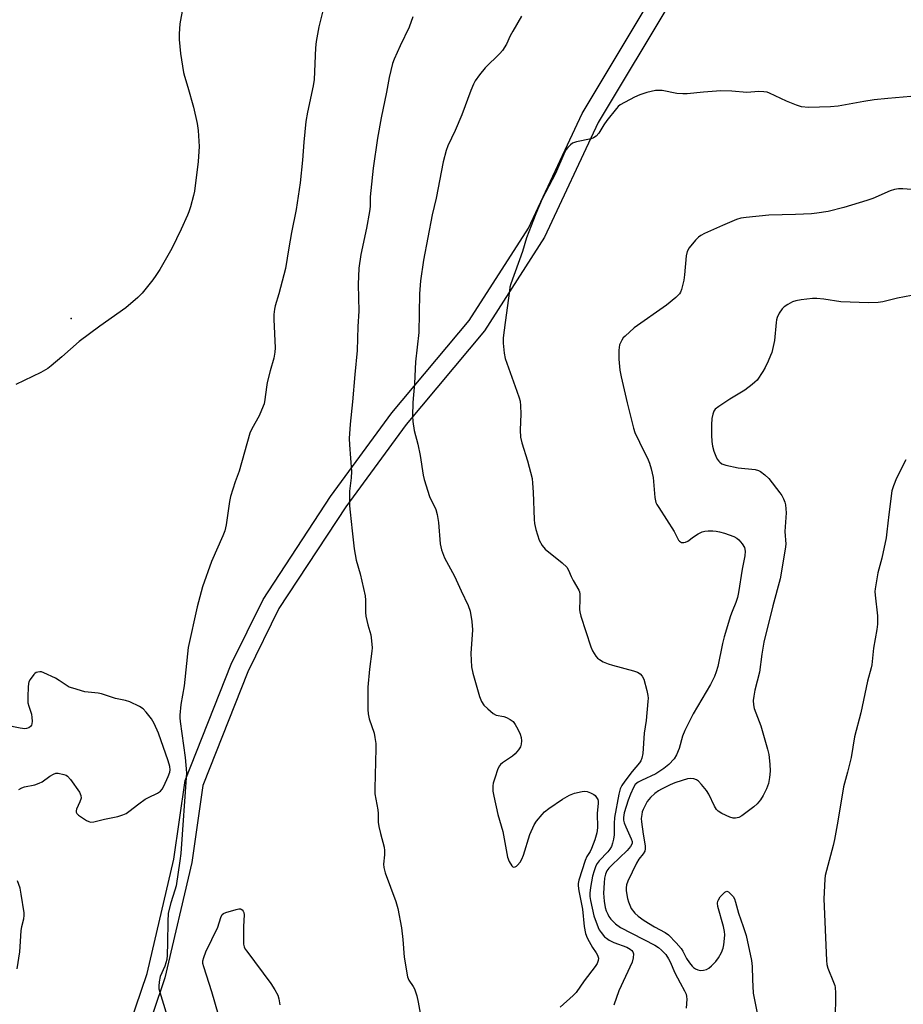
# Model space of a CAD drawing. Units: inches. Extents: x 1267763 to 1273763, y 509453 to 513453.
# Drawn here: x 1272915 to 1273204, y 510056 to 510377 of the extents above; entities that cross this region are included whole.
import ezdxf

# ---------------------------------------------------------------- set-up
doc = ezdxf.new("R2010")
doc.units = ezdxf.units.IN
doc.header["$MEASUREMENT"] = 0
for name, color, linetype in [('ELEV-Spot Elevation', 7, 'Continuous'), ('TRANS-Non Street Sidewalk', 7, 'Continuous'), ('Undefined', 1, 'Continuous')]:
    doc.layers.add(name, color=color, linetype=linetype)

msp = doc.modelspace()

# ---------------------------------------------------------------- linework, layer by layer
at = {"layer": 'ELEV-Spot Elevation'}
msp.add_point((1272931.7, 510279.81, 416.25), dxfattribs=at)
at = {"layer": 'TRANS-Non Street Sidewalk'}
for points in [[(1272913.09, 509987.82, 0), (1272917.39, 510000.53, 0), (1272931.48, 510016.41, 0), (1272948.97, 510043.18, 0), (1272956.57, 510065.65, 0), (1272965.28, 510103.04, 0), (1272969.03, 510128.75, 0), (1272984.05, 510166.74, 0), (1272994.45, 510187.92, 0), (1273016.49, 510221.54, 0), (1273036.55, 510248.92, 0), (1273061.84, 510279.18, 0), (1273081.18, 510309.33, 0), (1273098.79, 510346.82, 0), (1273123.27, 510387.82, 0)], [(1273128.35, 510384.62, 0), (1273104.03, 510343.89, 0), (1273086.4, 510306.38, 0), (1273066.79, 510275.78, 0), (1273041.21, 510245.14, 0), (1273021.47, 510218.19, 0), (1272999.66, 510184.93, 0), (1272989.49, 510164.21, 0), (1272974.8, 510127.06, 0), (1272971.18, 510101.96, 0), (1272962.38, 510064.15, 0), (1272954.53, 510040.9, 0), (1272936.38, 510012.94, 0), (1272922.69, 509997.58, 0), (1272919.01, 509986.71, 0), (1272917.19, 509959.89, 0), (1272913.4, 509947.07, 0)]]:
    msp.add_polyline3d(points, dxfattribs=at)
at = {"layer": 'Undefined'}
for points, elevation in [([(1272968.23, 510381.48), (1272967.28, 510376.1), (1272967.04, 510372.82), (1272967.01, 510371.03), (1272967.43, 510366.4), (1272968.42, 510360.27), (1272968.74, 510358.99), (1272969.88, 510355.47), (1272971.77, 510348.92), (1272972.91, 510343.54), (1272973.22, 510341.26), (1272973.53, 510336.06), (1272973.25, 510331.08), (1272972.07, 510321.44), (1272971.76, 510320.01), (1272970.73, 510316.33), (1272970.22, 510314.64), (1272969.8, 510313.55), (1272967.73, 510309), (1272964.64, 510302.65), (1272960.77, 510295.85), (1272959.46, 510293.86), (1272958.4, 510292.44), (1272954.9, 510288.09), (1272953.49, 510286.65), (1272949.58, 510283.28), (1272941.12, 510277.27), (1272934.37, 510272.24), (1272928.73, 510267.3), (1272925.22, 510264.34), (1272924.08, 510263.47), (1272921.78, 510262.16), (1272913.68, 510258.17)], 416), ([(1273013.91, 510379.93), (1273012.65, 510375.15), (1273011.81, 510370.36), (1273011.62, 510368.32), (1273011.19, 510357.97), (1273010.84, 510355.92), (1273008.94, 510347.26), (1273008.44, 510344.22), (1273007.75, 510337.47), (1273007.35, 510331.53), (1273006.61, 510324.19), (1273005.31, 510315.47), (1273003.72, 510307.95), (1273002.85, 510302.94), (1273001.79, 510296.09), (1272999.58, 510287.89), (1272998.42, 510283.96), (1272998.17, 510282.83), (1272998, 510281.14), (1272997.95, 510279.42), (1272998.44, 510270.25), (1272998.34, 510268.83), (1272998.03, 510266.87), (1272996.8, 510262.71), (1272995.78, 510258.82), (1272995.53, 510257.39), (1272995.09, 510253.33), (1272994.78, 510251.93), (1272994, 510249.8), (1272993.23, 510247.98), (1272990.78, 510243.68), (1272990.18, 510242.35), (1272986.68, 510229.92), (1272985.32, 510226.35), (1272983.84, 510221.61), (1272983.45, 510219.9), (1272982.38, 510212.37), (1272981.97, 510210.41), (1272981.33, 510208.77), (1272977.63, 510200.37), (1272974.71, 510192.04), (1272972.95, 510185.52), (1272970.02, 510172.16), (1272968.64, 510159.72), (1272967.61, 510153.59), (1272967.23, 510150.06), (1272967.23, 510149.18), (1272967.35, 510148), (1272969.04, 510136.24), (1272969.4, 510131.24), (1272967.53, 510104.83), (1272967.26, 510102.47), (1272966.02, 510094.26), (1272965.64, 510092.84), (1272964.29, 510088.67), (1272963.48, 510085.31), (1272963.31, 510082.62), (1272963.27, 510075.67), (1272963.12, 510071.63), (1272962.99, 510070.21), (1272962.73, 510069.12), (1272962.36, 510068.06), (1272960.88, 510064.67), (1272960.5, 510062.94), (1272960.35, 510061.48), (1272960.43, 510060.62), (1272960.71, 510059.5), (1272962.66, 510053.11)], 414), ([(1273043.37, 510378.4), (1273042.16, 510375.09), (1273039.24, 510368.92), (1273037.28, 510364.55), (1273036.75, 510363.17), (1273035.64, 510358.63), (1273034.82, 510353.83), (1273033.05, 510345.43), (1273031.82, 510338.74), (1273030.47, 510328.96), (1273029.63, 510321.66), (1273029.46, 510319.61), (1273029.42, 510316.42), (1273029.26, 510314.78), (1273028.22, 510309.28), (1273026.42, 510300.68), (1273025.77, 510296.28), (1273025.57, 510290.92), (1273025.75, 510282.24), (1273025.41, 510277.17), (1273025.26, 510269.31), (1273024.45, 510261.52), (1273023.67, 510252.57), (1273022.92, 510245.29), (1273022.65, 510240.52), (1273022.67, 510238.43), (1273023.38, 510229.76), (1273023.24, 510227.69), (1273022.75, 510223.36), (1273022.7, 510220.22), (1273022.74, 510218.51), (1273022.91, 510216.47), (1273023.54, 510210.33), (1273024.25, 510204.46), (1273024.91, 510200.76), (1273026.21, 510196.3), (1273027.8, 510189.16), (1273027.96, 510187.72), (1273027.94, 510183.66), (1273028, 510182.51), (1273028.67, 510179.63), (1273029.66, 510176.36), (1273029.93, 510174.4), (1273030.09, 510172.14), (1273030.06, 510170.99), (1273029.28, 510165.13), (1273028.69, 510159.2), (1273028.67, 510151.96), (1273028.82, 510150.55), (1273029.12, 510148.87), (1273030.74, 510144.2), (1273031.02, 510142.82), (1273031.3, 510140.86), (1273031.35, 510139.18), (1273030.99, 510126.13), (1273031.01, 510124.36), (1273031.99, 510119.15), (1273032.08, 510117.98), (1273032.1, 510115.06), (1273032.26, 510113.66), (1273032.8, 510111.36), (1273034, 510106.95), (1273034.2, 510105.86), (1273034.18, 510104.46), (1273033.86, 510101.37), (1273033.89, 510100.29), (1273034.38, 510098.48), (1273037.9, 510089.12), (1273038.54, 510086.92), (1273039.72, 510080.52), (1273040.15, 510076.76), (1273040.63, 510070.93), (1273041.69, 510064.5), (1273042.06, 510063.45), (1273043.53, 510061.33), (1273043.93, 510060.55), (1273044.68, 510058.29), (1273045.2, 510056.27), (1273046.42, 510049.08)], 412), ([(1273078.87, 510378.63), (1273076.06, 510373.76), (1273075.22, 510372.2), (1273074.04, 510369.55), (1273072.76, 510367.45), (1273071.81, 510366.39), (1273067, 510361.76), (1273065.16, 510359.43), (1273063.78, 510357.49), (1273063.25, 510356.47), (1273062.38, 510354.35), (1273059.46, 510346.42), (1273057.26, 510341.32), (1273054.84, 510336.29), (1273054.25, 510334.72), (1273053.28, 510330.99), (1273051.03, 510319.09), (1273049.7, 510313.67), (1273046.89, 510298.9), (1273045.89, 510292.14), (1273045.55, 510287.89), (1273045.38, 510275.2), (1273044.29, 510265.63), (1273044, 510258.49), (1273043.45, 510252.34), (1273043.32, 510247.88), (1273043.44, 510246.11), (1273043.89, 510243.17), (1273044.99, 510238.68), (1273045.8, 510234.98), (1273046.77, 510228.56), (1273047.06, 510227.12), (1273048.82, 510221.64), (1273050.9, 510217.33), (1273051.41, 510215.75), (1273051.82, 510213.04), (1273052.38, 510206.11), (1273052.78, 510204.17), (1273053.71, 510201.5), (1273057.03, 510195.53), (1273059.21, 510190.7), (1273061.49, 510185.98), (1273062.17, 510184.14), (1273062.68, 510180.67), (1273062.94, 510178.04), (1273062.39, 510170.3), (1273062.57, 510165.85), (1273062.98, 510163.84), (1273065.21, 510156.23), (1273065.87, 510154.61), (1273066.64, 510153.39), (1273067.89, 510152.14), (1273069.68, 510150.62), (1273070.67, 510150.08), (1273073.16, 510149.6), (1273073.98, 510149.34), (1273075.27, 510148.68), (1273076.18, 510148), (1273076.85, 510147.05), (1273077.68, 510145.46), (1273078.45, 510143.83), (1273078.78, 510142.79), (1273078.93, 510141.72), (1273078.83, 510140.57), (1273078.6, 510139.75), (1273077.98, 510138.78), (1273076.83, 510137.45), (1273075.98, 510136.63), (1273072.74, 510134.51), (1273072.07, 510133.96), (1273071.72, 510133.53), (1273071.24, 510132.51), (1273070.2, 510129.47), (1273069.69, 510127.81), (1273069.54, 510126.96), (1273069.55, 510125.28), (1273069.83, 510123.57), (1273071.14, 510117.61), (1273072.81, 510112), (1273074.37, 510103.61), (1273074.89, 510102.25), (1273075.72, 510100.8), (1273076.24, 510100.39), (1273076.84, 510100.46), (1273077.26, 510100.69), (1273077.65, 510101.01), (1273078.47, 510102.07), (1273079.01, 510103.03), (1273079.56, 510104.34), (1273081.67, 510111.07), (1273083.02, 510114.21), (1273083.79, 510115.41), (1273085.63, 510117.66), (1273086.47, 510118.48), (1273087.86, 510119.59), (1273092.28, 510122.58), (1273094.58, 510123.9), (1273096.2, 510124.53), (1273098.75, 510125.12), (1273099.59, 510125.21), (1273100.43, 510125.09), (1273101.53, 510124.7), (1273102.57, 510124.18), (1273103.01, 510123.83), (1273103.49, 510123.22), (1273103.83, 510122.51), (1273103.96, 510122), (1273103.99, 510121.15), (1273103.67, 510118.01), (1273103.78, 510113.27), (1273103.54, 510111.56), (1273102.85, 510109.28), (1273101.85, 510106.48), (1273101.39, 510105.55), (1273100.3, 510103.89), (1273099.74, 510102.61), (1273097.71, 510096.16), (1273097.46, 510095.02), (1273097.41, 510094.29), (1273097.61, 510092.64), (1273098.89, 510086.66), (1273099.42, 510080.98), (1273099.89, 510078.68), (1273100.35, 510077.31), (1273100.99, 510076.05), (1273102.14, 510074.09), (1273103.38, 510072.33), (1273103.77, 510071.65), (1273104.06, 510070.62), (1273103.99, 510069.86), (1273103.62, 510068.89), (1273103.04, 510067.92), (1273099.42, 510063.17), (1273096.83, 510059.38), (1273095.86, 510058.42), (1273091.51, 510054.61)], 410), ([(1273206.13, 510352.37), (1273198.7, 510351.76), (1273194.23, 510351.25), (1273190.83, 510350.7), (1273182.42, 510349.17), (1273179.95, 510348.99), (1273172.77, 510348.76), (1273170.42, 510349.04), (1273168.8, 510349.53), (1273165.51, 510350.83), (1273159.98, 510353.5), (1273159.19, 510353.77), (1273158.13, 510353.95), (1273156.49, 510354), (1273152.58, 510353.74), (1273147.63, 510354.14), (1273144.09, 510354.29), (1273138.46, 510353.85), (1273133.03, 510353.29), (1273131.65, 510353.24), (1273129.73, 510353.39), (1273124.85, 510354.31), (1273123.82, 510354.37), (1273122.77, 510354.3), (1273119.91, 510353.64), (1273117.65, 510352.98), (1273115.82, 510352.12), (1273111.2, 510349.66), (1273110.52, 510349.13), (1273109.93, 510348.5), (1273106.86, 510344.58), (1273105.83, 510343.15), (1273104.24, 510340.43), (1273103.33, 510339.45), (1273102.49, 510338.83), (1273101.74, 510338.5), (1273096.91, 510337.53), (1273095.59, 510337.09), (1273094.89, 510336.59), (1273094.06, 510335.76), (1273093.5, 510335.08), (1273093.04, 510334.32), (1273090.04, 510327.17), (1273085.72, 510318.92), (1273083.61, 510314.07), (1273080.6, 510306.12), (1273079.22, 510301.75), (1273075.49, 510291.17), (1273075.16, 510290.02), (1273074.95, 510288.87), (1273073.54, 510278.46), (1273072.96, 510273.45), (1273072.92, 510271.68), (1273073.27, 510268.47), (1273073.64, 510266.74), (1273077.44, 510256.07), (1273078.18, 510253.87), (1273078.47, 510252.75), (1273078.63, 510251.29), (1273078.73, 510248.62), (1273078.46, 510243.28), (1273078.61, 510241.03), (1273079.03, 510239.1), (1273080.93, 510233.28), (1273082.39, 510227.46), (1273082.56, 510226), (1273082.74, 510223.04), (1273083.08, 510214.12), (1273083.19, 510212.75), (1273083.57, 510210.83), (1273084.73, 510207.27), (1273085.66, 510205.6), (1273086.67, 510204.32), (1273092.24, 510199.88), (1273093.71, 510198.51), (1273094.29, 510197.55), (1273095.15, 510195.41), (1273095.76, 510194.11), (1273097.66, 510190.98), (1273097.86, 510190.47), (1273098, 510189.65), (1273098.03, 510187.94), (1273097.93, 510184.65), (1273098.01, 510183.83), (1273098.3, 510182.46), (1273101.57, 510172.43), (1273102.18, 510171.12), (1273103.22, 510169.43), (1273103.73, 510168.78), (1273104.37, 510168.24), (1273105.63, 510167.55), (1273107.22, 510166.83), (1273108.62, 510166.39), (1273115.54, 510164.63), (1273116.8, 510164.1), (1273117.7, 510163.55), (1273118.4, 510162.82), (1273118.87, 510161.84), (1273119.88, 510158.2), (1273120.25, 510156.51), (1273120.29, 510155.66), (1273120.22, 510154.52), (1273119.62, 510148.37), (1273118.97, 510144.21), (1273118.55, 510137.54), (1273118.3, 510136.05), (1273117.91, 510135.14), (1273117.48, 510134.51), (1273115.09, 510131.72), (1273112.69, 510128.55), (1273111.71, 510127.1), (1273111.21, 510126.05), (1273110.73, 510124.24), (1273109.31, 510116.63), (1273109.16, 510114.67), (1273109.16, 510110.97), (1273109.01, 510109.58), (1273108.71, 510108.22), (1273108.36, 510107.18), (1273107.83, 510106.27), (1273107.14, 510105.42), (1273104.3, 510102.41), (1273103.66, 510101.54), (1273103.27, 510100.8), (1273102.65, 510099.15), (1273102.16, 510097.47), (1273101.52, 510093.78), (1273101.29, 510091.87), (1273101.29, 510090.77), (1273101.43, 510089.51), (1273102.52, 510084.45), (1273103.98, 510080.71), (1273104.36, 510079.94), (1273105, 510078.97), (1273106.1, 510077.64), (1273106.72, 510077.12), (1273107.63, 510076.51), (1273109.13, 510075.78), (1273113.3, 510074.18), (1273114.43, 510073.58), (1273115.03, 510073.11), (1273115.34, 510072.75), (1273115.55, 510072.07), (1273115.42, 510070.7), (1273115.04, 510069.34), (1273110.75, 510059.94), (1273109.05, 510055.28)], 408), ([(1273212.21, 510321.56), (1273203.54, 510322.24), (1273202.15, 510322.16), (1273200.78, 510321.94), (1273199.41, 510321.49), (1273193.71, 510319.06), (1273191.78, 510318.33), (1273184.31, 510316.12), (1273179.11, 510314.82), (1273175.43, 510314.24), (1273173.71, 510314.04), (1273168.48, 510313.77), (1273159.79, 510313.59), (1273152.36, 510312.84), (1273150.6, 510312.58), (1273149.17, 510312.11), (1273144.62, 510310.17), (1273138.78, 510307.58), (1273137.49, 510306.94), (1273136.8, 510306.44), (1273135.81, 510305.39), (1273133.77, 510302.89), (1273133.02, 510301.68), (1273132.71, 510300.28), (1273132.16, 510294.07), (1273131.93, 510292.32), (1273131.21, 510289.24), (1273130.93, 510288.44), (1273130.58, 510287.83), (1273129.4, 510286.63), (1273126.36, 510284.18), (1273115.74, 510276.73), (1273112.77, 510274.06), (1273112.19, 510273.44), (1273111.69, 510272.76), (1273111, 510271.13), (1273110.8, 510270.27), (1273110.72, 510269.4), (1273110.7, 510266.48), (1273111.07, 510262.94), (1273111.49, 510260.67), (1273113.43, 510252.19), (1273115.5, 510243.91), (1273116.02, 510242.54), (1273117.45, 510239.33), (1273120.33, 510233.61), (1273120.72, 510232.53), (1273121.27, 510230.6), (1273121.93, 510227.82), (1273122.54, 510221.28), (1273122.86, 510219.67), (1273123.17, 510218.94), (1273123.76, 510217.94), (1273128.78, 510210.13), (1273130.23, 510207.29), (1273130.55, 510206.93), (1273131.24, 510206.6), (1273132.01, 510206.53), (1273132.53, 510206.64), (1273133.26, 510207.02), (1273135.17, 510208.37), (1273136.7, 510209.33), (1273138.02, 510210.01), (1273138.84, 510210.26), (1273139.97, 510210.35), (1273141.41, 510210.33), (1273142.56, 510210.23), (1273143.66, 510210.02), (1273145.29, 510209.57), (1273148.28, 510208.47), (1273149.31, 510207.98), (1273149.98, 510207.46), (1273151.09, 510206.16), (1273151.76, 510204.93), (1273152.05, 510203.68), (1273151.96, 510202.18), (1273151.09, 510197.81), (1273149.85, 510190.22), (1273149.51, 510188.51), (1273149, 510186.9), (1273147.74, 510183.94), (1273147.24, 510182.55), (1273145.21, 510175.73), (1273144.65, 510173.55), (1273143.05, 510165.96), (1273142.59, 510164.3), (1273142.01, 510162.74), (1273140.66, 510160.09), (1273135.08, 510150.51), (1273132.27, 510145.08), (1273131.52, 510143.19), (1273130.46, 510139.23), (1273129.53, 510137.09), (1273128.8, 510135.84), (1273127.09, 510133.95), (1273125.44, 510132.63), (1273122.86, 510130.95), (1273118.13, 510128.75), (1273117.02, 510128.16), (1273116.12, 510127.4), (1273115.49, 510126.44), (1273114.54, 510124.26), (1273113.82, 510122.33), (1273112.5, 510118.19), (1273112.22, 510116.58), (1273112.26, 510115.75), (1273112.48, 510114.9), (1273113.04, 510113.52), (1273114.82, 510109.62), (1273115.05, 510108.82), (1273115.05, 510108.13), (1273114.59, 510107.19), (1273113.51, 510105.87), (1273108.4, 510101.08), (1273107.45, 510100.08), (1273106.81, 510099.19), (1273106.39, 510098.15), (1273106.08, 510096.74), (1273105.93, 510095.31), (1273105.74, 510091.89), (1273105.89, 510089.25), (1273106.3, 510087.21), (1273106.65, 510086.08), (1273107.1, 510085.03), (1273107.49, 510084.27), (1273108.08, 510083.43), (1273109.69, 510081.86), (1273111.27, 510080.66), (1273122.5, 510074.88), (1273123.71, 510074.13), (1273124.73, 510073.28), (1273126.05, 510071.82), (1273126.97, 510070.4), (1273127.49, 510069.4), (1273129.03, 510065.88), (1273130.77, 510062.52), (1273132.23, 510059.96), (1273132.69, 510058.9), (1273132.88, 510058.05), (1273132.93, 510057.2), (1273132.74, 510054.31)], 406), ([(1273206.42, 510287.32), (1273201.84, 510286.45), (1273196.97, 510285.22), (1273195.52, 510285.07), (1273192.31, 510284.91), (1273183.29, 510285.24), (1273177.78, 510286.12), (1273175.48, 510286.3), (1273174.04, 510286.31), (1273170.29, 510285.88), (1273168.57, 510285.61), (1273167.49, 510285.23), (1273165.98, 510284.37), (1273164.78, 510283.56), (1273164.16, 510282.96), (1273163.18, 510281.49), (1273162.53, 510280.16), (1273162.31, 510279.36), (1273162.17, 510278.49), (1273161.56, 510272.57), (1273160.69, 510268.71), (1273160.35, 510267.64), (1273159.56, 510265.79), (1273158.57, 510263.72), (1273157.85, 510262.49), (1273155.9, 510259.67), (1273155.21, 510258.94), (1273154.31, 510258.17), (1273151.93, 510256.38), (1273146.99, 510253.41), (1273143.37, 510251.01), (1273142.26, 510250.12), (1273141.77, 510249.47), (1273141.41, 510248.53), (1273141.17, 510247.06), (1273141.02, 510245.02), (1273140.97, 510241.6), (1273141.16, 510239.54), (1273141.37, 510238.08), (1273141.83, 510236.42), (1273142.4, 510234.8), (1273142.91, 510233.81), (1273143.39, 510233.15), (1273143.77, 510232.77), (1273144.44, 510232.31), (1273145.76, 510231.8), (1273149.78, 510231), (1273155.33, 510230.39), (1273156.36, 510230.12), (1273157.09, 510229.74), (1273158.46, 510228.69), (1273159.72, 510227.43), (1273163.33, 510222.83), (1273163.99, 510221.88), (1273164.52, 510220.84), (1273164.95, 510219.76), (1273165.16, 510218.91), (1273165.39, 510216.24), (1273165.04, 510210.13), (1273165.28, 510206.03), (1273165.13, 510204.41), (1273163.43, 510194.66), (1273161.07, 510185.88), (1273158.16, 510174), (1273157.49, 510170.04), (1273156.72, 510164.12), (1273155.19, 510158.22), (1273154.81, 510156.25), (1273154.63, 510154.84), (1273154.71, 510153.52), (1273154.99, 510152.23), (1273157.13, 510146.61), (1273159.36, 510138.97), (1273159.79, 510137.25), (1273160.13, 510134.08), (1273160.24, 510131.77), (1273160.02, 510129.71), (1273159.63, 510127.77), (1273158.96, 510126), (1273157.95, 510123.86), (1273156.99, 510122.41), (1273155.92, 510121.05), (1273154.82, 510120.06), (1273150.96, 510117.2), (1273149.94, 510116.63), (1273148.89, 510116.4), (1273148.08, 510116.41), (1273147.01, 510116.72), (1273144.4, 510117.91), (1273143.22, 510118.66), (1273142.69, 510119.24), (1273141.97, 510120.36), (1273140.11, 510124.25), (1273139.36, 510125.47), (1273137.74, 510127.45), (1273136.77, 510128.47), (1273136.09, 510128.94), (1273135.3, 510129.24), (1273134.21, 510129.39), (1273133.16, 510129.25), (1273131.47, 510128.76), (1273129.08, 510127.93), (1273127.51, 510127.28), (1273124.67, 510125.87), (1273123.68, 510125.31), (1273122.53, 510124.52), (1273121.04, 510123.22), (1273119.97, 510121.86), (1273118.69, 510119.28), (1273118.4, 510118.47), (1273118.22, 510117.65), (1273118.07, 510116.26), (1273118.09, 510115.2), (1273118.65, 510111.15), (1273119.3, 510107.4), (1273119.35, 510106.35), (1273119.21, 510105.65), (1273118.68, 510104.72), (1273117.27, 510103), (1273116.53, 510101.71), (1273113.67, 510095.78), (1273113.23, 510094.56), (1273113.1, 510093.63), (1273113.14, 510092.77), (1273113.35, 510091.33), (1273113.58, 510090.18), (1273113.91, 510089.05), (1273114.82, 510086.89), (1273116.02, 510085.31), (1273117.07, 510084.33), (1273118.97, 510082.97), (1273122.43, 510080.93), (1273125.9, 510079.06), (1273126.94, 510078.31), (1273129.47, 510075.64), (1273131.09, 510073.79), (1273131.63, 510072.93), (1273132.8, 510070.55), (1273133.78, 510069.1), (1273134.69, 510067.97), (1273135.1, 510067.58), (1273135.8, 510067.13), (1273136.57, 510066.8), (1273137.36, 510066.64), (1273138.42, 510066.7), (1273139.44, 510066.97), (1273140.11, 510067.34), (1273141, 510068.08), (1273142.4, 510069.57), (1273143.28, 510070.75), (1273144.34, 510072.52), (1273144.84, 510073.87), (1273145.05, 510075.02), (1273145.26, 510077.08), (1273145.33, 510078.26), (1273145.27, 510079.36), (1273144.95, 510081.01), (1273143.12, 510087.54), (1273143.03, 510088.66), (1273143.09, 510089.22), (1273143.27, 510089.73), (1273143.88, 510090.65), (1273144.82, 510091.72), (1273145.4, 510092.24), (1273145.98, 510092.5), (1273146.57, 510092.28), (1273147.15, 510091.79), (1273148.07, 510090.76), (1273148.5, 510090.04), (1273148.89, 510088.97), (1273149.88, 510085.36), (1273151.4, 510081.01), (1273152.31, 510078.05), (1273154.11, 510069.9), (1273154.32, 510067.93), (1273154.37, 510063.63), (1273154.67, 510059.17), (1273156.89, 510047.75)], 404), ([(1273204.59, 510233.63), (1273201.44, 510227.55), (1273200.48, 510225.09), (1273200.01, 510223.39), (1273198.96, 510215.72), (1273198.38, 510210.04), (1273198.11, 510208.1), (1273196.65, 510201.45), (1273195.4, 510196.63), (1273194.51, 510191.36), (1273194.44, 510190.48), (1273194.49, 510189.3), (1273195.23, 510182.55), (1273195.23, 510179.88), (1273195.06, 510178.12), (1273194.01, 510172), (1273193.47, 510166.57), (1273193.24, 510165.54), (1273192.02, 510161.19), (1273189.83, 510150.81), (1273187.77, 510143.05), (1273186.67, 510136.23), (1273185.45, 510131.4), (1273184.16, 510126.7), (1273182.36, 510115.44), (1273181.22, 510109.46), (1273180.76, 510107.46), (1273178.59, 510099.25), (1273178.22, 510097.61), (1273178.06, 510096.48), (1273177.77, 510090.03), (1273178.59, 510069.9), (1273178.74, 510068.53), (1273179.02, 510067.41), (1273180.94, 510062.83), (1273181.29, 510061.74), (1273181.43, 510061), (1273181.5, 510059.29), (1273181.44, 510050.11)], 402), ([(1272914.59, 510125.83), (1272915.58, 510126.37), (1272916.5, 510126.7), (1272919.88, 510127.36), (1272921.25, 510127.81), (1272922.22, 510128.34), (1272924.74, 510130.12), (1272925.93, 510130.85), (1272926.68, 510131.13), (1272927.47, 510131.14), (1272929.36, 510130.74), (1272930.11, 510130.43), (1272930.56, 510130.12), (1272931.51, 510129.02), (1272934.44, 510124.86), (1272934.93, 510123.84), (1272934.97, 510122.9), (1272934.61, 510121.79), (1272933.49, 510119.34), (1272933.35, 510118.83), (1272933.35, 510118.36), (1272933.57, 510117.96), (1272934.15, 510117.43), (1272936.8, 510115.67), (1272937.55, 510115.29), (1272938.06, 510115.13), (1272939.18, 510115.2), (1272942.66, 510116.1), (1272946.96, 510116.99), (1272948.63, 510117.48), (1272949.68, 510117.95), (1272950.62, 510118.6), (1272953.81, 510121.1), (1272955.98, 510122.64), (1272957.01, 510123.22), (1272959.99, 510124.59), (1272960.94, 510125.22), (1272961.45, 510125.88), (1272961.99, 510126.89), (1272963.49, 510130.07), (1272964.01, 510131.41), (1272964.12, 510132.2), (1272964.04, 510133.25), (1272963.48, 510135.21), (1272960.28, 510144.17), (1272958.83, 510147.37), (1272957.95, 510148.85), (1272956.23, 510151.11), (1272955.27, 510152.12), (1272954.04, 510152.89), (1272950.87, 510154.43), (1272949.51, 510154.85), (1272946.2, 510155.55), (1272941.67, 510157.03), (1272940.55, 510157.23), (1272936.22, 510157.69), (1272932.25, 510158.87), (1272931.14, 510159.27), (1272930.38, 510159.65), (1272927.87, 510161.47), (1272926.61, 510162.19), (1272922.85, 510163.96), (1272922.03, 510164.22), (1272921.52, 510164.27), (1272920.8, 510164.17), (1272920.35, 510164.01), (1272919.91, 510163.74), (1272919.51, 510163.36), (1272918.3, 510161.72), (1272917.93, 510160.96), (1272917.79, 510160.39), (1272917.68, 510159.22), (1272917.58, 510156.23), (1272917.61, 510154.16), (1272917.85, 510153.08), (1272918.75, 510150.44), (1272918.93, 510149.28), (1272918.99, 510148.11), (1272918.93, 510147.28), (1272918.77, 510146.78), (1272918.48, 510146.41), (1272917.88, 510145.97), (1272917.17, 510145.69), (1272916.65, 510145.63), (1272915.08, 510145.8), (1272910.24, 510146.78)], 414), ([(1272914.08, 510067.11), (1272914.95, 510072.73), (1272915.37, 510079.58), (1272915.6, 510080.94), (1272916.23, 510083.46), (1272916.34, 510084.56), (1272916.34, 510085.4), (1272915.45, 510091.52), (1272915.06, 510093.53), (1272914.24, 510095.97)], 414), ([(1272981.14, 510047.99), (1272977.71, 510059.67), (1272975.05, 510067.8), (1272974.81, 510068.93), (1272974.82, 510069.79), (1272975.07, 510070.88), (1272975.79, 510072.65), (1272979.73, 510080.76), (1272980.67, 510083.89), (1272981.14, 510084.89), (1272981.51, 510085.25), (1272982.25, 510085.61), (1272985.71, 510086.58), (1272986.55, 510086.73), (1272987.07, 510086.72), (1272987.3, 510086.66), (1272987.65, 510086.41), (1272987.93, 510086.03), (1272988.12, 510085.58), (1272988.23, 510084.77), (1272988.04, 510081.02), (1272988.02, 510076.93), (1272988.08, 510075.2), (1272988.24, 510074.38), (1272988.62, 510073.61), (1272989.12, 510072.88), (1272997.04, 510062.35), (1272998.3, 510060.31), (1272999.28, 510058.49), (1272999.64, 510057.38), (1272999.95, 510055.34)], 414)]:
    msp.add_lwpolyline(points, dxfattribs=dict(at, elevation=elevation))

doc.saveas('drawing.dxf')
